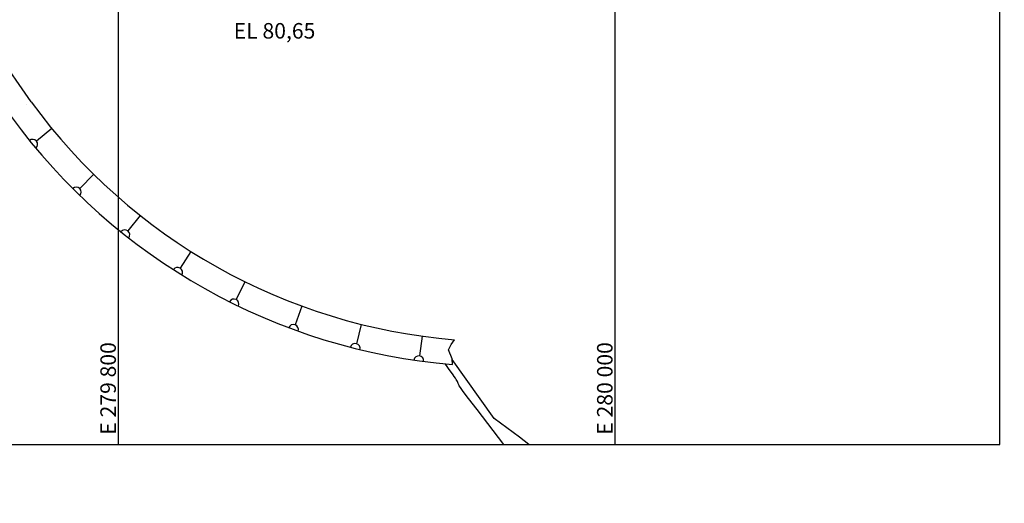
# Model space of a CAD drawing. Units: metres. Extents: x -1051 to 1051, y -742 to 742.
# Drawn here: x 237 to 633, y 162 to 357 of the extents above; entities that cross this region are included whole.
import ezdxf

# ---------------------------------------------------------------- set-up
doc = ezdxf.new("R2010")
doc.units = ezdxf.units.M
doc.header["$MEASUREMENT"] = 0
for name, color, linetype, lineweight in [('1', 1, 'Continuous', 0), ('18', 1, 'Continuous', 0), ('19', 1, 'Continuous', 0), ('2', 1, 'Continuous', 0), ('20', 1, 'Continuous', 0), ('48', 1, 'Continuous', 0), ('5', 1, 'Continuous', 0), ('55', 1, 'Continuous', 0), ('56', 1, 'Continuous', 0)]:
    doc.layers.add(name, color=color, linetype=linetype, lineweight=lineweight)
doc.styles.add('Style-WORKING', font='WORKING.shx')

msp = doc.modelspace()

# ---------------------------------------------------------------- linework, layer by layer
at = {"layer": '1', "color": 7, "linetype": 'Continuous', "lineweight": -3}
msp.add_line((427.75, 196.01), (410.92, 219.81), dxfattribs=at)
msp.add_lwpolyline([(441.72, 185.52), (438.06, 188.52), (427.75, 196.01)], dxfattribs=at)
at = {"layer": '18', "color": 7, "linetype": 'Continuous', "lineweight": -3}
for p, q in [((476.47, 185.52), (476.47, 685.52)), ((276.47, 185.52), (276.47, 559.38))]:
    msp.add_line(p, q, dxfattribs=at)
at = {"layer": '19', "color": 7, "linetype": 'Continuous', "lineweight": -3}
msp.add_3dface([(-988.75, -717.5), (1026.25, -717.5), (1026.25, 717.5), (-988.75, 717.5)], dxfattribs=at)
at = {"layer": '2', "color": 7, "linetype": 'Continuous', "lineweight": -3}
msp.add_lwpolyline([(431.75, 185.52), (431.72, 185.56), (420.88, 199.61), (417.43, 204.1), (415.31, 206.91), (414.17, 208.48), (413.69, 209.21), (413.54, 209.55), (413.33, 210.18), (413.19, 210.54), (413.02, 210.93), (412.81, 211.34), (412.54, 211.78), (412.19, 212.28), (411.75, 212.89), (411.22, 213.63), (410.55, 214.55), (409.73, 215.72), (408.6, 217.35), (408.12, 218)], dxfattribs=at)
at = {"layer": '20', "color": 1, "linetype": 'Continuous', "lineweight": -3}
msp.add_line((241.36, 323.49), (190.84, 396.21), dxfattribs=at)
msp.add_lwpolyline([(411.01, 217.74), (410.91, 220.04), (409.41, 223.65), (410.49, 225.81), (411.84, 227.7)], dxfattribs=at)
for radius, end in [(235.12, 265.2436), (245.12, 265.2426)]:
    msp.add_arc((431.34, 462.02), radius, 216.0996, end, dxfattribs=at)
at = {"layer": '48', "color": 1, "linetype": 'Continuous', "lineweight": -3}
for p, q in [((239.58, 322.53), (239.58, 322.53)), ((399.93, 218.92), (399.93, 218.92)), ((399.93, 218.92), (399.93, 218.92)), ((399.93, 218.92), (399.93, 218.92)), ((399.93, 218.92), (399.93, 218.92)), ((399.93, 218.92), (399.93, 218.92)), ((399.93, 218.92), (399.93, 218.92)), ((399.93, 218.92), (399.93, 218.92)), ((399.93, 218.92), (399.93, 218.92)), ((399.93, 218.92), (399.93, 218.92)), ((399.93, 218.92), (399.93, 218.92)), ((399.93, 218.92), (399.93, 218.92)), ((399.93, 218.92), (399.93, 218.92))]:
    msp.add_line(p, q, dxfattribs=at)
at = {"layer": '55', "color": 7, "linetype": 'Continuous', "lineweight": -3}
for p, q in [((631.47, 185.52), (631.47, 685.52)), ((-148.53, 185.52), (631.47, 185.52))]:
    msp.add_line(p, q, dxfattribs=at)
at = {"layer": '56', "color": 7, "linetype": 'Continuous', "lineweight": -3}
for p, q in [((249.66, 312.76), (243.48, 307.68)), ((266.53, 294.33), (260.92, 288.62)), ((285.25, 277.78), (280.28, 271.52)), ((305.62, 263.32), (301.35, 256.56)), ((327.42, 251.1), (323.88, 243.93)), ((350.39, 241.27), (347.63, 233.76)), ((374.26, 233.89), (372.31, 226.13)), ((398.79, 229.16), (397.69, 221.23))]:
    msp.add_line(p, q, dxfattribs=at)
for centre, start, end in [((241.93, 306.41), 309.6382, 129.1709), ((259.52, 287.19), 315.7295, 135.2622), ((279.04, 269.95), 321.8208, 141.3535), ((300.28, 254.87), 327.9121, 147.4448), ((323, 242.13), 334.0034, 153.5361), ((346.94, 231.88), 340.0947, 159.6274), ((371.82, 224.19), 346.1061, 165.6388), ((397.41, 219.25), 352.2773, 171.81)]:
    msp.add_arc(centre, 2, start, end, dxfattribs=at)

# ---------------------------------------------------------------- texts
at = {"layer": '5', "color": 7, "linetype": 'Continuous', "lineweight": -3, "style": 'Style-WORKING'}
msp.add_text('EL 80,65', height=6.25, dxfattribs=at).set_placement((322.92, 348.99))
for s, p in [('E 279 800', (275.47, 189.52)), ('E 280 000', (475.47, 189.52))]:
    msp.add_text(s, height=6.25, rotation=90, dxfattribs=at).set_placement(p)

doc.saveas('drawing.dxf')
